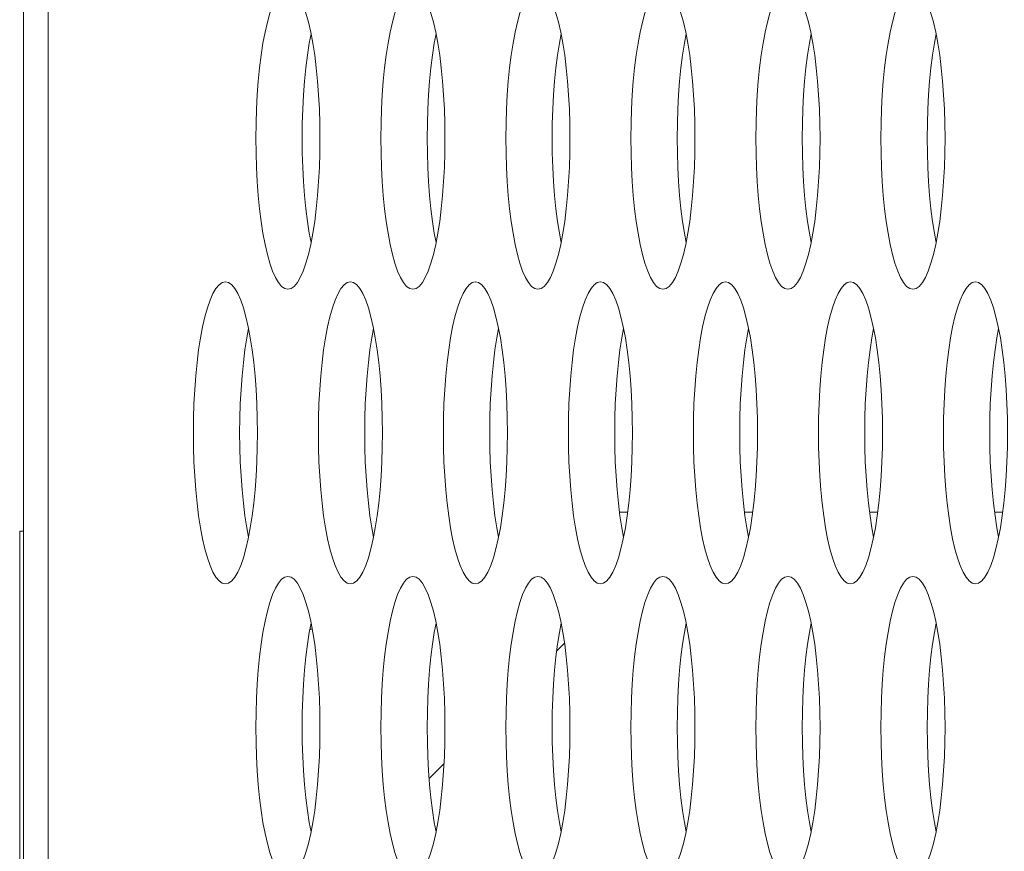
# Model space of a CAD drawing. Extents: x 1 to 218, y -9 to 153.
# Drawn here: x 9 to 9, y 76 to 76 of the extents above; entities that cross this region are included whole.
import ezdxf

# ---------------------------------------------------------------- set-up
doc = ezdxf.new("R2010")
doc.units = 0
doc.header["$MEASUREMENT"] = 0
doc.layers.add('00_COMPONENTS', color=7, linetype='Continuous', lineweight=0)

msp = doc.modelspace()

# ---------------------------------------------------------------- linework, layer by layer
at = {"layer": '00_COMPONENTS', "color": 7, "linetype": 'Continuous', "lineweight": 0, "ltscale": 0.004921}
for p, q in [((8.65196, 82.88902), (8.65196, 65.01865)), ((8.66483, 82.41958), (8.66483, 65.48817)), ((8.96698, 75.7736), (8.96272, 75.7736)), ((9.03216, 75.7736), (9.0279, 75.7736)), ((9.09734, 75.7736), (9.09308, 75.7736)), ((9.16252, 75.7736), (9.15826, 75.7736)), ((8.64999, 74.89761), (8.64999, 75.76375)), ((8.65196, 75.76375), (8.64999, 75.76375)), ((8.8013, 75.71257), (8.80251, 75.71257)), ((8.93405, 75.7053), (8.92994, 75.70119)), ((8.87121, 75.64246), (8.86346, 75.6347))]:
    msp.add_line(p, q, dxfattribs=at)
at = {"layer": '00_COMPONENTS', "color": 7, "linetype": 'Continuous', "lineweight": 0, "ltscale": 0.004921, "flags": 128}
for points in [[(8.78983, 76.04722), (8.78817, 76.04683), (8.78653, 76.04567), (8.78492, 76.04374), (8.78336, 76.04108), (8.78187, 76.03771), (8.78046, 76.03367), (8.77914, 76.02901), (8.77794, 76.02377), (8.77684, 76.01802), (8.77588, 76.01181), (8.77505, 76.0052), (8.77436, 75.99826), (8.77382, 75.99105), (8.77343, 75.98364), (8.7732, 75.97609), (8.77312, 75.96848)], [(8.80655, 75.96848), (8.80647, 75.97609), (8.80623, 75.98364), (8.80584, 75.99105), (8.8053, 75.99826), (8.80462, 76.0052), (8.80379, 76.01181), (8.80282, 76.01802), (8.80173, 76.02377), (8.80052, 76.02901), (8.79921, 76.03367), (8.7978, 76.03771), (8.7963, 76.04108), (8.79475, 76.04374), (8.79314, 76.04567), (8.79149, 76.04683), (8.78983, 76.04722)], [(8.85501, 76.04722), (8.85335, 76.04683), (8.85171, 76.04567), (8.8501, 76.04374), (8.84854, 76.04108), (8.84705, 76.03771), (8.84564, 76.03367), (8.84432, 76.02901), (8.84311, 76.02377), (8.84202, 76.01802), (8.84106, 76.01181), (8.84023, 76.0052), (8.83954, 75.99826), (8.839, 75.99105), (8.83861, 75.98364), (8.83838, 75.97609), (8.8383, 75.96848)], [(8.87172, 75.96848), (8.87165, 75.97609), (8.87141, 75.98364), (8.87102, 75.99105), (8.87048, 75.99826), (8.8698, 76.0052), (8.86897, 76.01181), (8.868, 76.01802), (8.86691, 76.02377), (8.8657, 76.02901), (8.86438, 76.03367), (8.86297, 76.03771), (8.86148, 76.04108), (8.85992, 76.04374), (8.85832, 76.04567), (8.85667, 76.04683), (8.85501, 76.04722)], [(8.92019, 76.04722), (8.91853, 76.04683), (8.91689, 76.04567), (8.91528, 76.04374), (8.91372, 76.04108), (8.91223, 76.03771), (8.91082, 76.03367), (8.9095, 76.02901), (8.90829, 76.02377), (8.9072, 76.01802), (8.90624, 76.01181), (8.90541, 76.0052), (8.90472, 75.99826), (8.90418, 75.99105), (8.90379, 75.98364), (8.90356, 75.97609), (8.90348, 75.96848)], [(8.9369, 75.96848), (8.93682, 75.97609), (8.93659, 75.98364), (8.9362, 75.99105), (8.93566, 75.99826), (8.93497, 76.0052), (8.93414, 76.01181), (8.93318, 76.01802), (8.93209, 76.02377), (8.93088, 76.02901), (8.92956, 76.03367), (8.92815, 76.03771), (8.92666, 76.04108), (8.9251, 76.04374), (8.92349, 76.04567), (8.92185, 76.04683), (8.92019, 76.04722)], [(8.98537, 76.04722), (8.98371, 76.04683), (8.98206, 76.04567), (8.98046, 76.04374), (8.9789, 76.04108), (8.97741, 76.03771), (8.97599, 76.03367), (8.97468, 76.02901), (8.97347, 76.02377), (8.97238, 76.01802), (8.97141, 76.01181), (8.97058, 76.0052), (8.9699, 75.99826), (8.96936, 75.99105), (8.96897, 75.98364), (8.96873, 75.97609), (8.96866, 75.96848)], [(9.00208, 75.96848), (9.002, 75.97609), (9.00177, 75.98364), (9.00138, 75.99105), (9.00084, 75.99826), (9.00015, 76.0052), (8.99932, 76.01181), (8.99836, 76.01802), (8.99727, 76.02377), (8.99606, 76.02901), (8.99474, 76.03367), (8.99333, 76.03771), (8.99184, 76.04108), (8.99028, 76.04374), (8.98867, 76.04567), (8.98703, 76.04683), (8.98537, 76.04722)], [(9.05055, 76.04722), (9.04889, 76.04683), (9.04724, 76.04567), (9.04563, 76.04374), (9.04408, 76.04108), (9.04258, 76.03771), (9.04117, 76.03367), (9.03986, 76.02901), (9.03865, 76.02377), (9.03756, 76.01802), (9.03659, 76.01181), (9.03576, 76.0052), (9.03507, 75.99826), (9.03453, 75.99105), (9.03415, 75.98364), (9.03391, 75.97609), (9.03383, 75.96848)], [(9.06726, 75.96848), (9.06718, 75.97609), (9.06695, 75.98364), (9.06656, 75.99105), (9.06602, 75.99826), (9.06533, 76.0052), (9.0645, 76.01181), (9.06354, 76.01802), (9.06244, 76.02377), (9.06123, 76.02901), (9.05992, 76.03367), (9.05851, 76.03771), (9.05702, 76.04108), (9.05546, 76.04374), (9.05385, 76.04567), (9.05221, 76.04683), (9.05055, 76.04722)], [(9.11572, 76.04722), (9.11406, 76.04683), (9.11242, 76.04567), (9.11081, 76.04374), (9.10925, 76.04108), (9.10776, 76.03771), (9.10635, 76.03367), (9.10504, 76.02901), (9.10383, 76.02377), (9.10273, 76.01802), (9.10177, 76.01181), (9.10094, 76.0052), (9.10025, 75.99826), (9.09971, 75.99105), (9.09932, 75.98364), (9.09909, 75.97609), (9.09901, 75.96848)], [(9.13244, 75.96848), (9.13236, 75.97609), (9.13212, 75.98364), (9.13173, 75.99105), (9.13119, 75.99826), (9.13051, 76.0052), (9.12968, 76.01181), (9.12871, 76.01802), (9.12762, 76.02377), (9.12641, 76.02901), (9.1251, 76.03367), (9.12369, 76.03771), (9.12219, 76.04108), (9.12064, 76.04374), (9.11903, 76.04567), (9.11738, 76.04683), (9.11572, 76.04722)], [(8.80191, 76.02285), (8.80099, 76.01802), (8.80003, 76.01181), (8.7992, 76.0052), (8.79851, 75.99826), (8.79797, 75.99105), (8.79758, 75.98364), (8.79735, 75.97609), (8.79727, 75.96848)], [(8.86709, 76.02285), (8.86617, 76.01802), (8.86521, 76.01181), (8.86438, 76.0052), (8.86369, 75.99826), (8.86315, 75.99105), (8.86276, 75.98364), (8.86253, 75.97609), (8.86245, 75.96848)], [(8.93226, 76.02285), (8.93135, 76.01802), (8.93038, 76.01181), (8.92955, 76.0052), (8.92887, 75.99826), (8.92833, 75.99105), (8.92794, 75.98364), (8.9277, 75.97609), (8.92763, 75.96848)], [(8.99744, 76.02285), (8.99653, 76.01802), (8.99556, 76.01181), (8.99473, 76.0052), (8.99405, 75.99826), (8.9935, 75.99105), (8.99312, 75.98364), (8.99288, 75.97609), (8.9928, 75.96848)], [(9.06262, 76.02285), (9.0617, 76.01802), (9.06074, 76.01181), (9.05991, 76.0052), (9.05922, 75.99826), (9.05868, 75.99105), (9.05829, 75.98364), (9.05806, 75.97609), (9.05798, 75.96848)], [(9.1278, 76.02285), (9.12688, 76.01802), (9.12592, 76.01181), (9.12509, 76.0052), (9.1244, 75.99826), (9.12386, 75.99105), (9.12347, 75.98364), (9.12324, 75.97609), (9.12316, 75.96848)], [(8.77312, 75.96848), (8.7732, 75.96087), (8.77343, 75.95332), (8.77382, 75.94591), (8.77436, 75.9387), (8.77505, 75.93176), (8.77588, 75.92515), (8.77684, 75.91894), (8.77794, 75.91318), (8.77914, 75.90795), (8.78046, 75.90329), (8.78187, 75.89925), (8.78336, 75.89588), (8.78492, 75.89322), (8.78653, 75.89129), (8.78817, 75.89013), (8.78983, 75.88974)], [(8.78983, 75.88974), (8.79149, 75.89013), (8.79314, 75.89129), (8.79475, 75.89322), (8.7963, 75.89588), (8.7978, 75.89925), (8.79921, 75.90329), (8.80052, 75.90795), (8.80173, 75.91318), (8.80282, 75.91894), (8.80379, 75.92515), (8.80462, 75.93176), (8.8053, 75.9387), (8.80584, 75.94591), (8.80623, 75.95332), (8.80647, 75.96087), (8.80655, 75.96848)], [(8.79727, 75.96848), (8.79735, 75.96087), (8.79758, 75.95332), (8.79797, 75.94591), (8.79851, 75.9387), (8.7992, 75.93176), (8.80003, 75.92515), (8.80099, 75.91894), (8.80191, 75.91411)], [(8.8383, 75.96848), (8.83838, 75.96087), (8.83861, 75.95332), (8.839, 75.94591), (8.83954, 75.9387), (8.84023, 75.93176), (8.84106, 75.92515), (8.84202, 75.91894), (8.84311, 75.91318), (8.84432, 75.90795), (8.84564, 75.90329), (8.84705, 75.89925), (8.84854, 75.89588), (8.8501, 75.89322), (8.85171, 75.89129), (8.85335, 75.89013), (8.85501, 75.88974)], [(8.85501, 75.88974), (8.85667, 75.89013), (8.85832, 75.89129), (8.85992, 75.89322), (8.86148, 75.89588), (8.86297, 75.89925), (8.86438, 75.90329), (8.8657, 75.90795), (8.86691, 75.91318), (8.868, 75.91894), (8.86897, 75.92515), (8.8698, 75.93176), (8.87048, 75.9387), (8.87102, 75.94591), (8.87141, 75.95332), (8.87165, 75.96087), (8.87172, 75.96848)], [(8.86245, 75.96848), (8.86253, 75.96087), (8.86276, 75.95332), (8.86315, 75.94591), (8.86369, 75.9387), (8.86438, 75.93176), (8.86521, 75.92515), (8.86617, 75.91894), (8.86709, 75.91411)], [(8.90348, 75.96848), (8.90356, 75.96087), (8.90379, 75.95332), (8.90418, 75.94591), (8.90472, 75.9387), (8.90541, 75.93176), (8.90624, 75.92515), (8.9072, 75.91894), (8.90829, 75.91318), (8.9095, 75.90795), (8.91082, 75.90329), (8.91223, 75.89925), (8.91372, 75.89588), (8.91528, 75.89322), (8.91689, 75.89129), (8.91853, 75.89013), (8.92019, 75.88974)], [(8.92019, 75.88974), (8.92185, 75.89013), (8.92349, 75.89129), (8.9251, 75.89322), (8.92666, 75.89588), (8.92815, 75.89925), (8.92956, 75.90329), (8.93088, 75.90795), (8.93209, 75.91318), (8.93318, 75.91894), (8.93414, 75.92515), (8.93497, 75.93176), (8.93566, 75.9387), (8.9362, 75.94591), (8.93659, 75.95332), (8.93682, 75.96087), (8.9369, 75.96848)], [(8.92763, 75.96848), (8.9277, 75.96087), (8.92794, 75.95332), (8.92833, 75.94591), (8.92887, 75.9387), (8.92955, 75.93176), (8.93038, 75.92515), (8.93135, 75.91894), (8.93226, 75.91411)], [(8.96866, 75.96848), (8.96873, 75.96087), (8.96897, 75.95332), (8.96936, 75.94591), (8.9699, 75.9387), (8.97058, 75.93176), (8.97141, 75.92515), (8.97238, 75.91894), (8.97347, 75.91318), (8.97468, 75.90795), (8.97599, 75.90329), (8.97741, 75.89925), (8.9789, 75.89588), (8.98046, 75.89322), (8.98206, 75.89129), (8.98371, 75.89013), (8.98537, 75.88974)], [(8.98537, 75.88974), (8.98703, 75.89013), (8.98867, 75.89129), (8.99028, 75.89322), (8.99184, 75.89588), (8.99333, 75.89925), (8.99474, 75.90329), (8.99606, 75.90795), (8.99727, 75.91318), (8.99836, 75.91894), (8.99932, 75.92515), (9.00015, 75.93176), (9.00084, 75.9387), (9.00138, 75.94591), (9.00177, 75.95332), (9.002, 75.96087), (9.00208, 75.96848)], [(8.9928, 75.96848), (8.99288, 75.96087), (8.99312, 75.95332), (8.9935, 75.94591), (8.99405, 75.9387), (8.99473, 75.93176), (8.99556, 75.92515), (8.99653, 75.91894), (8.99744, 75.91411)], [(9.03383, 75.96848), (9.03391, 75.96087), (9.03415, 75.95332), (9.03453, 75.94591), (9.03507, 75.9387), (9.03576, 75.93176), (9.03659, 75.92515), (9.03756, 75.91894), (9.03865, 75.91318), (9.03986, 75.90795), (9.04117, 75.90329), (9.04258, 75.89925), (9.04408, 75.89588), (9.04563, 75.89322), (9.04724, 75.89129), (9.04889, 75.89013), (9.05055, 75.88974)], [(9.05055, 75.88974), (9.05221, 75.89013), (9.05385, 75.89129), (9.05546, 75.89322), (9.05702, 75.89588), (9.05851, 75.89925), (9.05992, 75.90329), (9.06123, 75.90795), (9.06244, 75.91318), (9.06354, 75.91894), (9.0645, 75.92515), (9.06533, 75.93176), (9.06602, 75.9387), (9.06656, 75.94591), (9.06695, 75.95332), (9.06718, 75.96087), (9.06726, 75.96848)], [(9.05798, 75.96848), (9.05806, 75.96087), (9.05829, 75.95332), (9.05868, 75.94591), (9.05922, 75.9387), (9.05991, 75.93176), (9.06074, 75.92515), (9.0617, 75.91894), (9.06262, 75.91411)], [(9.09901, 75.96848), (9.09909, 75.96087), (9.09932, 75.95332), (9.09971, 75.94591), (9.10025, 75.9387), (9.10094, 75.93176), (9.10177, 75.92515), (9.10273, 75.91894), (9.10383, 75.91318), (9.10504, 75.90795), (9.10635, 75.90329), (9.10776, 75.89925), (9.10925, 75.89588), (9.11081, 75.89322), (9.11242, 75.89129), (9.11406, 75.89013), (9.11572, 75.88974)], [(9.11572, 75.88974), (9.11738, 75.89013), (9.11903, 75.89129), (9.12064, 75.89322), (9.12219, 75.89588), (9.12369, 75.89925), (9.1251, 75.90329), (9.12641, 75.90795), (9.12762, 75.91318), (9.12871, 75.91894), (9.12968, 75.92515), (9.13051, 75.93176), (9.13119, 75.9387), (9.13173, 75.94591), (9.13212, 75.95332), (9.13236, 75.96087), (9.13244, 75.96848)], [(9.12316, 75.96848), (9.12324, 75.96087), (9.12347, 75.95332), (9.12386, 75.94591), (9.1244, 75.9387), (9.12509, 75.93176), (9.12592, 75.92515), (9.12688, 75.91894), (9.1278, 75.91411)], [(8.75724, 75.89368), (8.75558, 75.89329), (8.75394, 75.89212), (8.75233, 75.8902), (8.75077, 75.88753), (8.74928, 75.88417), (8.74787, 75.88013), (8.74656, 75.87547), (8.74535, 75.87023), (8.74425, 75.86448), (8.74329, 75.85827), (8.74246, 75.85166), (8.74177, 75.84472), (8.74123, 75.83751), (8.74084, 75.8301), (8.74061, 75.82255), (8.74053, 75.81494)], [(8.77396, 75.81494), (8.77388, 75.82255), (8.77364, 75.8301), (8.77326, 75.83751), (8.77272, 75.84472), (8.77203, 75.85166), (8.7712, 75.85827), (8.77023, 75.86448), (8.76914, 75.87023), (8.76793, 75.87547), (8.76662, 75.88013), (8.76521, 75.88417), (8.76372, 75.88753), (8.76216, 75.8902), (8.76055, 75.89212), (8.75891, 75.89329), (8.75724, 75.89368)], [(8.82242, 75.89368), (8.82076, 75.89329), (8.81912, 75.89212), (8.81751, 75.8902), (8.81595, 75.88753), (8.81446, 75.88417), (8.81305, 75.88013), (8.81173, 75.87547), (8.81052, 75.87023), (8.80943, 75.86448), (8.80847, 75.85827), (8.80764, 75.85166), (8.80695, 75.84472), (8.80641, 75.83751), (8.80602, 75.8301), (8.80579, 75.82255), (8.80571, 75.81494)], [(8.83913, 75.81494), (8.83906, 75.82255), (8.83882, 75.8301), (8.83843, 75.83751), (8.83789, 75.84472), (8.83721, 75.85166), (8.83638, 75.85827), (8.83541, 75.86448), (8.83432, 75.87023), (8.83311, 75.87547), (8.8318, 75.88013), (8.83038, 75.88417), (8.82889, 75.88753), (8.82733, 75.8902), (8.82573, 75.89212), (8.82408, 75.89329), (8.82242, 75.89368)], [(8.8876, 75.89368), (8.88594, 75.89329), (8.8843, 75.89212), (8.88269, 75.8902), (8.88113, 75.88753), (8.87964, 75.88417), (8.87823, 75.88013), (8.87691, 75.87547), (8.8757, 75.87023), (8.87461, 75.86448), (8.87365, 75.85827), (8.87282, 75.85166), (8.87213, 75.84472), (8.87159, 75.83751), (8.8712, 75.8301), (8.87097, 75.82255), (8.87089, 75.81494)], [(8.90431, 75.81494), (8.90423, 75.82255), (8.904, 75.8301), (8.90361, 75.83751), (8.90307, 75.84472), (8.90238, 75.85166), (8.90155, 75.85827), (8.90059, 75.86448), (8.8995, 75.87023), (8.89829, 75.87547), (8.89697, 75.88013), (8.89556, 75.88417), (8.89407, 75.88753), (8.89251, 75.8902), (8.8909, 75.89212), (8.88926, 75.89329), (8.8876, 75.89368)], [(8.95278, 75.89368), (8.95112, 75.89329), (8.94948, 75.89212), (8.94787, 75.8902), (8.94631, 75.88753), (8.94482, 75.88417), (8.94341, 75.88013), (8.94209, 75.87547), (8.94088, 75.87023), (8.93979, 75.86448), (8.93882, 75.85827), (8.938, 75.85166), (8.93731, 75.84472), (8.93677, 75.83751), (8.93638, 75.8301), (8.93614, 75.82255), (8.93607, 75.81494)], [(8.96949, 75.81494), (8.96941, 75.82255), (8.96918, 75.8301), (8.96879, 75.83751), (8.96825, 75.84472), (8.96756, 75.85166), (8.96673, 75.85827), (8.96577, 75.86448), (8.96468, 75.87023), (8.96347, 75.87547), (8.96215, 75.88013), (8.96074, 75.88417), (8.95925, 75.88753), (8.95769, 75.8902), (8.95608, 75.89212), (8.95444, 75.89329), (8.95278, 75.89368)], [(9.01796, 75.89368), (9.0163, 75.89329), (9.01465, 75.89212), (9.01304, 75.8902), (9.01149, 75.88753), (9.00999, 75.88417), (9.00858, 75.88013), (9.00727, 75.87547), (9.00606, 75.87023), (9.00497, 75.86448), (9.004, 75.85827), (9.00317, 75.85166), (9.00249, 75.84472), (9.00195, 75.83751), (9.00156, 75.8301), (9.00132, 75.82255), (9.00124, 75.81494)], [(9.03467, 75.81494), (9.03459, 75.82255), (9.03436, 75.8301), (9.03397, 75.83751), (9.03343, 75.84472), (9.03274, 75.85166), (9.03191, 75.85827), (9.03095, 75.86448), (9.02985, 75.87023), (9.02865, 75.87547), (9.02733, 75.88013), (9.02592, 75.88417), (9.02443, 75.88753), (9.02287, 75.8902), (9.02126, 75.89212), (9.01962, 75.89329), (9.01796, 75.89368)], [(9.08313, 75.89368), (9.08147, 75.89329), (9.07983, 75.89212), (9.07822, 75.8902), (9.07666, 75.88753), (9.07517, 75.88417), (9.07376, 75.88013), (9.07245, 75.87547), (9.07124, 75.87023), (9.07015, 75.86448), (9.06918, 75.85827), (9.06835, 75.85166), (9.06766, 75.84472), (9.06712, 75.83751), (9.06674, 75.8301), (9.0665, 75.82255), (9.06642, 75.81494)], [(9.09985, 75.81494), (9.09977, 75.82255), (9.09953, 75.8301), (9.09915, 75.83751), (9.09861, 75.84472), (9.09792, 75.85166), (9.09709, 75.85827), (9.09612, 75.86448), (9.09503, 75.87023), (9.09382, 75.87547), (9.09251, 75.88013), (9.0911, 75.88417), (9.08961, 75.88753), (9.08805, 75.8902), (9.08644, 75.89212), (9.0848, 75.89329), (9.08313, 75.89368)], [(9.14831, 75.89368), (9.14665, 75.89329), (9.14501, 75.89212), (9.1434, 75.8902), (9.14184, 75.88753), (9.14035, 75.88417), (9.13894, 75.88013), (9.13762, 75.87547), (9.13641, 75.87023), (9.13532, 75.86448), (9.13436, 75.85827), (9.13353, 75.85166), (9.13284, 75.84472), (9.1323, 75.83751), (9.13191, 75.8301), (9.13168, 75.82255), (9.1316, 75.81494)], [(9.16503, 75.81494), (9.16495, 75.82255), (9.16471, 75.8301), (9.16432, 75.83751), (9.16378, 75.84472), (9.1631, 75.85166), (9.16227, 75.85827), (9.1613, 75.86448), (9.16021, 75.87023), (9.159, 75.87547), (9.15769, 75.88013), (9.15627, 75.88417), (9.15478, 75.88753), (9.15323, 75.8902), (9.15162, 75.89212), (9.14997, 75.89329), (9.14831, 75.89368)], [(8.76932, 75.8693), (8.7684, 75.86448), (8.76744, 75.85827), (8.76661, 75.85166), (8.76592, 75.84472), (8.76538, 75.83751), (8.76499, 75.8301), (8.76476, 75.82255), (8.76468, 75.81494)], [(8.8345, 75.8693), (8.83358, 75.86448), (8.83262, 75.85827), (8.83179, 75.85166), (8.8311, 75.84472), (8.83056, 75.83751), (8.83017, 75.8301), (8.82994, 75.82255), (8.82986, 75.81494)], [(8.89967, 75.8693), (8.89876, 75.86448), (8.89779, 75.85827), (8.89697, 75.85166), (8.89628, 75.84472), (8.89574, 75.83751), (8.89535, 75.8301), (8.89511, 75.82255), (8.89504, 75.81494)], [(8.96485, 75.8693), (8.96394, 75.86448), (8.96297, 75.85827), (8.96214, 75.85166), (8.96146, 75.84472), (8.96092, 75.83751), (8.96053, 75.8301), (8.96029, 75.82255), (8.96021, 75.81494)], [(9.03003, 75.8693), (9.02912, 75.86448), (9.02815, 75.85827), (9.02732, 75.85166), (9.02663, 75.84472), (9.02609, 75.83751), (9.02571, 75.8301), (9.02547, 75.82255), (9.02539, 75.81494)], [(9.09521, 75.8693), (9.09429, 75.86448), (9.09333, 75.85827), (9.0925, 75.85166), (9.09181, 75.84472), (9.09127, 75.83751), (9.09088, 75.8301), (9.09065, 75.82255), (9.09057, 75.81494)], [(9.16039, 75.8693), (9.15947, 75.86448), (9.15851, 75.85827), (9.15768, 75.85166), (9.15699, 75.84472), (9.15645, 75.83751), (9.15606, 75.8301), (9.15583, 75.82255), (9.15575, 75.81494)], [(8.74053, 75.81494), (8.74061, 75.80732), (8.74084, 75.79978), (8.74123, 75.79236), (8.74177, 75.78515), (8.74246, 75.77821), (8.74329, 75.7716), (8.74425, 75.76539), (8.74535, 75.75964), (8.74656, 75.75441), (8.74787, 75.74974), (8.74928, 75.74571), (8.75077, 75.74234), (8.75233, 75.73967), (8.75394, 75.73775), (8.75558, 75.73658), (8.75724, 75.7362)], [(8.75724, 75.7362), (8.7589, 75.73658), (8.76055, 75.73775), (8.76216, 75.73967), (8.76371, 75.74234), (8.76521, 75.74571), (8.76662, 75.74974), (8.76793, 75.75441), (8.76914, 75.75964), (8.77023, 75.76539), (8.7712, 75.7716), (8.77203, 75.77821), (8.77272, 75.78515), (8.77326, 75.79236), (8.77364, 75.79978), (8.77388, 75.80732), (8.77396, 75.81494)], [(8.76468, 75.81494), (8.76476, 75.80732), (8.76499, 75.79978), (8.76538, 75.79236), (8.76592, 75.78515), (8.76661, 75.77821), (8.76744, 75.7716), (8.7684, 75.76539), (8.76932, 75.76057)], [(8.80571, 75.81494), (8.80579, 75.80732), (8.80602, 75.79978), (8.80641, 75.79236), (8.80695, 75.78515), (8.80764, 75.77821), (8.80847, 75.7716), (8.80943, 75.76539), (8.81052, 75.75964), (8.81173, 75.75441), (8.81305, 75.74974), (8.81446, 75.74571), (8.81595, 75.74234), (8.81751, 75.73967), (8.81912, 75.73775), (8.82076, 75.73658), (8.82242, 75.7362)], [(8.82242, 75.7362), (8.82408, 75.73658), (8.82573, 75.73775), (8.82733, 75.73967), (8.82889, 75.74234), (8.83038, 75.74571), (8.8318, 75.74974), (8.83311, 75.75441), (8.83432, 75.75964), (8.83541, 75.76539), (8.83638, 75.7716), (8.83721, 75.77821), (8.83789, 75.78515), (8.83843, 75.79236), (8.83882, 75.79978), (8.83906, 75.80732), (8.83913, 75.81494)], [(8.82986, 75.81494), (8.82994, 75.80732), (8.83017, 75.79978), (8.83056, 75.79236), (8.8311, 75.78515), (8.83179, 75.77821), (8.83262, 75.7716), (8.83358, 75.76539), (8.8345, 75.76057)], [(8.87089, 75.81494), (8.87097, 75.80732), (8.8712, 75.79978), (8.87159, 75.79236), (8.87213, 75.78515), (8.87282, 75.77821), (8.87365, 75.7716), (8.87461, 75.76539), (8.8757, 75.75964), (8.87691, 75.75441), (8.87823, 75.74974), (8.87964, 75.74571), (8.88113, 75.74234), (8.88269, 75.73967), (8.8843, 75.73775), (8.88594, 75.73658), (8.8876, 75.7362)], [(8.8876, 75.7362), (8.88926, 75.73658), (8.8909, 75.73775), (8.89251, 75.73967), (8.89407, 75.74234), (8.89556, 75.74571), (8.89697, 75.74974), (8.89829, 75.75441), (8.8995, 75.75964), (8.90059, 75.76539), (8.90155, 75.7716), (8.90238, 75.77821), (8.90307, 75.78515), (8.90361, 75.79236), (8.904, 75.79978), (8.90423, 75.80732), (8.90431, 75.81494)], [(8.89504, 75.81494), (8.89511, 75.80732), (8.89535, 75.79978), (8.89574, 75.79236), (8.89628, 75.78515), (8.89697, 75.77821), (8.89779, 75.7716), (8.89876, 75.76539), (8.89967, 75.76057)], [(8.93607, 75.81494), (8.93614, 75.80732), (8.93638, 75.79978), (8.93677, 75.79236), (8.93731, 75.78515), (8.938, 75.77821), (8.93882, 75.7716), (8.93979, 75.76539), (8.94088, 75.75964), (8.94209, 75.75441), (8.94341, 75.74974), (8.94482, 75.74571), (8.94631, 75.74234), (8.94787, 75.73967), (8.94948, 75.73775), (8.95112, 75.73658), (8.95278, 75.7362)], [(8.95278, 75.7362), (8.95444, 75.73658), (8.95608, 75.73775), (8.95769, 75.73967), (8.95925, 75.74234), (8.96074, 75.74571), (8.96215, 75.74974), (8.96347, 75.75441), (8.96468, 75.75964), (8.96577, 75.76539), (8.96673, 75.7716), (8.96756, 75.77821), (8.96825, 75.78515), (8.96879, 75.79236), (8.96918, 75.79978), (8.96941, 75.80732), (8.96949, 75.81494)], [(8.96021, 75.81494), (8.96029, 75.80732), (8.96053, 75.79978), (8.96092, 75.79236), (8.96146, 75.78515), (8.96214, 75.77821), (8.96297, 75.7716), (8.96394, 75.76539), (8.96485, 75.76057)], [(9.00124, 75.81494), (9.00132, 75.80732), (9.00156, 75.79978), (9.00195, 75.79236), (9.00249, 75.78515), (9.00317, 75.77821), (9.004, 75.7716), (9.00497, 75.76539), (9.00606, 75.75964), (9.00727, 75.75441), (9.00858, 75.74974), (9.00999, 75.74571), (9.01149, 75.74234), (9.01304, 75.73967), (9.01465, 75.73775), (9.0163, 75.73658), (9.01796, 75.7362)], [(9.01796, 75.7362), (9.01962, 75.73658), (9.02126, 75.73775), (9.02287, 75.73967), (9.02443, 75.74234), (9.02592, 75.74571), (9.02733, 75.74974), (9.02865, 75.75441), (9.02985, 75.75964), (9.03095, 75.76539), (9.03191, 75.7716), (9.03274, 75.77821), (9.03343, 75.78515), (9.03397, 75.79236), (9.03436, 75.79978), (9.03459, 75.80732), (9.03467, 75.81494)], [(9.02539, 75.81494), (9.02547, 75.80732), (9.02571, 75.79978), (9.02609, 75.79236), (9.02663, 75.78515), (9.02732, 75.77821), (9.02815, 75.7716), (9.02912, 75.76539), (9.03003, 75.76057)], [(9.06642, 75.81494), (9.0665, 75.80732), (9.06674, 75.79978), (9.06712, 75.79236), (9.06766, 75.78515), (9.06835, 75.77821), (9.06918, 75.7716), (9.07015, 75.76539), (9.07124, 75.75964), (9.07245, 75.75441), (9.07376, 75.74974), (9.07517, 75.74571), (9.07666, 75.74234), (9.07822, 75.73967), (9.07983, 75.73775), (9.08147, 75.73658), (9.08313, 75.7362)], [(9.08313, 75.7362), (9.0848, 75.73658), (9.08644, 75.73775), (9.08805, 75.73967), (9.08961, 75.74234), (9.0911, 75.74571), (9.09251, 75.74974), (9.09382, 75.75441), (9.09503, 75.75964), (9.09612, 75.76539), (9.09709, 75.7716), (9.09792, 75.77821), (9.09861, 75.78515), (9.09915, 75.79236), (9.09953, 75.79978), (9.09977, 75.80732), (9.09985, 75.81494)], [(9.09057, 75.81494), (9.09065, 75.80732), (9.09088, 75.79978), (9.09127, 75.79236), (9.09181, 75.78515), (9.0925, 75.77821), (9.09333, 75.7716), (9.09429, 75.76539), (9.09521, 75.76057)], [(9.1316, 75.81494), (9.13168, 75.80732), (9.13191, 75.79978), (9.1323, 75.79236), (9.13284, 75.78515), (9.13353, 75.77821), (9.13436, 75.7716), (9.13532, 75.76539), (9.13641, 75.75964), (9.13762, 75.75441), (9.13894, 75.74974), (9.14035, 75.74571), (9.14184, 75.74234), (9.1434, 75.73967), (9.14501, 75.73775), (9.14665, 75.73658), (9.14831, 75.7362)], [(9.14831, 75.7362), (9.14997, 75.73658), (9.15162, 75.73775), (9.15323, 75.73967), (9.15478, 75.74234), (9.15627, 75.74571), (9.15769, 75.74974), (9.159, 75.75441), (9.16021, 75.75964), (9.1613, 75.76539), (9.16227, 75.7716), (9.1631, 75.77821), (9.16378, 75.78515), (9.16432, 75.79236), (9.16471, 75.79978), (9.16495, 75.80732), (9.16503, 75.81494)], [(9.15575, 75.81494), (9.15583, 75.80732), (9.15606, 75.79978), (9.15645, 75.79236), (9.15699, 75.78515), (9.15768, 75.77821), (9.15851, 75.7716), (9.15947, 75.76539), (9.16039, 75.76057)], [(8.78983, 75.74013), (8.78817, 75.73974), (8.78653, 75.73858), (8.78492, 75.73665), (8.78336, 75.73399), (8.78187, 75.73062), (8.78046, 75.72658), (8.77914, 75.72192), (8.77794, 75.71669), (8.77684, 75.71094), (8.77588, 75.70472), (8.77505, 75.69812), (8.77436, 75.69117), (8.77382, 75.68396), (8.77343, 75.67655), (8.7732, 75.66901), (8.77312, 75.66139)], [(8.80655, 75.66139), (8.80647, 75.66901), (8.80623, 75.67655), (8.80584, 75.68396), (8.8053, 75.69117), (8.80462, 75.69812), (8.80379, 75.70472), (8.80282, 75.71094), (8.80173, 75.71669), (8.80052, 75.72192), (8.79921, 75.72658), (8.7978, 75.73062), (8.7963, 75.73399), (8.79475, 75.73665), (8.79314, 75.73858), (8.79149, 75.73974), (8.78983, 75.74013)], [(8.85501, 75.74013), (8.85335, 75.73974), (8.85171, 75.73858), (8.8501, 75.73665), (8.84854, 75.73399), (8.84705, 75.73062), (8.84564, 75.72658), (8.84432, 75.72192), (8.84311, 75.71669), (8.84202, 75.71094), (8.84106, 75.70472), (8.84023, 75.69812), (8.83954, 75.69117), (8.839, 75.68396), (8.83861, 75.67655), (8.83838, 75.66901), (8.8383, 75.66139)], [(8.87172, 75.66139), (8.87165, 75.66901), (8.87141, 75.67655), (8.87102, 75.68396), (8.87048, 75.69117), (8.8698, 75.69812), (8.86897, 75.70472), (8.868, 75.71094), (8.86691, 75.71669), (8.8657, 75.72192), (8.86438, 75.72658), (8.86297, 75.73062), (8.86148, 75.73399), (8.85992, 75.73665), (8.85832, 75.73858), (8.85667, 75.73974), (8.85501, 75.74013)], [(8.92019, 75.74013), (8.91853, 75.73974), (8.91689, 75.73858), (8.91528, 75.73665), (8.91372, 75.73399), (8.91223, 75.73062), (8.91082, 75.72658), (8.9095, 75.72192), (8.90829, 75.71669), (8.9072, 75.71094), (8.90624, 75.70472), (8.90541, 75.69812), (8.90472, 75.69117), (8.90418, 75.68396), (8.90379, 75.67655), (8.90356, 75.66901), (8.90348, 75.66139)], [(8.9369, 75.66139), (8.93682, 75.66901), (8.93659, 75.67655), (8.9362, 75.68396), (8.93566, 75.69117), (8.93497, 75.69812), (8.93414, 75.70472), (8.93318, 75.71094), (8.93209, 75.71669), (8.93088, 75.72192), (8.92956, 75.72658), (8.92815, 75.73062), (8.92666, 75.73399), (8.9251, 75.73665), (8.92349, 75.73858), (8.92185, 75.73974), (8.92019, 75.74013)], [(8.98537, 75.74013), (8.98371, 75.73974), (8.98206, 75.73858), (8.98046, 75.73665), (8.9789, 75.73399), (8.97741, 75.73062), (8.97599, 75.72658), (8.97468, 75.72192), (8.97347, 75.71669), (8.97238, 75.71094), (8.97141, 75.70472), (8.97058, 75.69812), (8.9699, 75.69117), (8.96936, 75.68396), (8.96897, 75.67655), (8.96873, 75.66901), (8.96866, 75.66139)], [(9.00208, 75.66139), (9.002, 75.66901), (9.00177, 75.67655), (9.00138, 75.68396), (9.00084, 75.69117), (9.00015, 75.69812), (8.99932, 75.70472), (8.99836, 75.71094), (8.99727, 75.71669), (8.99606, 75.72192), (8.99474, 75.72658), (8.99333, 75.73062), (8.99184, 75.73399), (8.99028, 75.73665), (8.98867, 75.73858), (8.98703, 75.73974), (8.98537, 75.74013)], [(9.05055, 75.74013), (9.04889, 75.73974), (9.04724, 75.73858), (9.04563, 75.73665), (9.04408, 75.73399), (9.04258, 75.73062), (9.04117, 75.72658), (9.03986, 75.72192), (9.03865, 75.71669), (9.03756, 75.71094), (9.03659, 75.70472), (9.03576, 75.69812), (9.03507, 75.69117), (9.03453, 75.68396), (9.03415, 75.67655), (9.03391, 75.66901), (9.03383, 75.66139)], [(9.06726, 75.66139), (9.06718, 75.66901), (9.06695, 75.67655), (9.06656, 75.68396), (9.06602, 75.69117), (9.06533, 75.69812), (9.0645, 75.70472), (9.06354, 75.71094), (9.06244, 75.71669), (9.06123, 75.72192), (9.05992, 75.72658), (9.05851, 75.73062), (9.05702, 75.73399), (9.05546, 75.73665), (9.05385, 75.73858), (9.05221, 75.73974), (9.05055, 75.74013)], [(9.11572, 75.74013), (9.11406, 75.73974), (9.11242, 75.73858), (9.11081, 75.73665), (9.10925, 75.73399), (9.10776, 75.73062), (9.10635, 75.72658), (9.10504, 75.72192), (9.10383, 75.71669), (9.10273, 75.71094), (9.10177, 75.70472), (9.10094, 75.69812), (9.10025, 75.69117), (9.09971, 75.68396), (9.09932, 75.67655), (9.09909, 75.66901), (9.09901, 75.66139)], [(9.13244, 75.66139), (9.13236, 75.66901), (9.13212, 75.67655), (9.13173, 75.68396), (9.13119, 75.69117), (9.13051, 75.69812), (9.12968, 75.70472), (9.12871, 75.71094), (9.12762, 75.71669), (9.12641, 75.72192), (9.1251, 75.72658), (9.12369, 75.73062), (9.12219, 75.73399), (9.12064, 75.73665), (9.11903, 75.73858), (9.11738, 75.73974), (9.11572, 75.74013)], [(8.80191, 75.71576), (8.80099, 75.71094), (8.80003, 75.70472), (8.7992, 75.69812), (8.79851, 75.69117), (8.79797, 75.68396), (8.79758, 75.67655), (8.79735, 75.66901), (8.79727, 75.66139)], [(8.86709, 75.71576), (8.86617, 75.71094), (8.86521, 75.70472), (8.86438, 75.69812), (8.86369, 75.69117), (8.86315, 75.68396), (8.86276, 75.67655), (8.86253, 75.66901), (8.86245, 75.66139)], [(8.93226, 75.71576), (8.93135, 75.71094), (8.93038, 75.70472), (8.92955, 75.69812), (8.92887, 75.69117), (8.92833, 75.68396), (8.92794, 75.67655), (8.9277, 75.66901), (8.92763, 75.66139)], [(8.99744, 75.71576), (8.99653, 75.71094), (8.99556, 75.70472), (8.99473, 75.69812), (8.99405, 75.69117), (8.9935, 75.68396), (8.99312, 75.67655), (8.99288, 75.66901), (8.9928, 75.66139)], [(9.06262, 75.71576), (9.0617, 75.71094), (9.06074, 75.70472), (9.05991, 75.69812), (9.05922, 75.69117), (9.05868, 75.68396), (9.05829, 75.67655), (9.05806, 75.66901), (9.05798, 75.66139)], [(9.1278, 75.71576), (9.12688, 75.71094), (9.12592, 75.70472), (9.12509, 75.69812), (9.1244, 75.69117), (9.12386, 75.68396), (9.12347, 75.67655), (9.12324, 75.66901), (9.12316, 75.66139)], [(8.77312, 75.66139), (8.7732, 75.65378), (8.77343, 75.64623), (8.77382, 75.63882), (8.77436, 75.63161), (8.77505, 75.62467), (8.77588, 75.61806), (8.77684, 75.61185), (8.77794, 75.6061), (8.77914, 75.60086), (8.78046, 75.5962), (8.78187, 75.59216), (8.78336, 75.58879), (8.78492, 75.58613), (8.78653, 75.58421), (8.78817, 75.58304), (8.78983, 75.58265)], [(8.78983, 75.58265), (8.79149, 75.58304), (8.79314, 75.58421), (8.79475, 75.58613), (8.7963, 75.58879), (8.7978, 75.59216), (8.79921, 75.5962), (8.80052, 75.60086), (8.80173, 75.6061), (8.80282, 75.61185), (8.80379, 75.61806), (8.80462, 75.62467), (8.8053, 75.63161), (8.80584, 75.63882), (8.80623, 75.64623), (8.80647, 75.65378), (8.80655, 75.66139)], [(8.79727, 75.66139), (8.79735, 75.65378), (8.79758, 75.64623), (8.79797, 75.63882), (8.79851, 75.63161), (8.7992, 75.62467), (8.80003, 75.61806), (8.80099, 75.61185), (8.80191, 75.60703)], [(8.8383, 75.66139), (8.83838, 75.65378), (8.83861, 75.64623), (8.839, 75.63882), (8.83954, 75.63161), (8.84023, 75.62467), (8.84106, 75.61806), (8.84202, 75.61185), (8.84311, 75.6061), (8.84432, 75.60086), (8.84564, 75.5962), (8.84705, 75.59216), (8.84854, 75.58879), (8.8501, 75.58613), (8.85171, 75.58421), (8.85335, 75.58304), (8.85501, 75.58265)], [(8.85501, 75.58265), (8.85667, 75.58304), (8.85832, 75.58421), (8.85992, 75.58613), (8.86148, 75.58879), (8.86297, 75.59216), (8.86438, 75.5962), (8.8657, 75.60086), (8.86691, 75.6061), (8.868, 75.61185), (8.86897, 75.61806), (8.8698, 75.62467), (8.87048, 75.63161), (8.87102, 75.63882), (8.87141, 75.64623), (8.87165, 75.65378), (8.87172, 75.66139)], [(8.86245, 75.66139), (8.86253, 75.65378), (8.86276, 75.64623), (8.86315, 75.63882), (8.86369, 75.63161), (8.86438, 75.62467), (8.86521, 75.61806), (8.86617, 75.61185), (8.86709, 75.60703)], [(8.90348, 75.66139), (8.90356, 75.65378), (8.90379, 75.64623), (8.90418, 75.63882), (8.90472, 75.63161), (8.90541, 75.62467), (8.90624, 75.61806), (8.9072, 75.61185), (8.90829, 75.6061), (8.9095, 75.60086), (8.91082, 75.5962), (8.91223, 75.59216), (8.91372, 75.58879), (8.91528, 75.58613), (8.91689, 75.58421), (8.91853, 75.58304), (8.92019, 75.58265)], [(8.92019, 75.58265), (8.92185, 75.58304), (8.92349, 75.58421), (8.9251, 75.58613), (8.92666, 75.58879), (8.92815, 75.59216), (8.92956, 75.5962), (8.93088, 75.60086), (8.93209, 75.6061), (8.93318, 75.61185), (8.93414, 75.61806), (8.93497, 75.62467), (8.93566, 75.63161), (8.9362, 75.63882), (8.93659, 75.64623), (8.93682, 75.65378), (8.9369, 75.66139)], [(8.92763, 75.66139), (8.9277, 75.65378), (8.92794, 75.64623), (8.92833, 75.63882), (8.92887, 75.63161), (8.92955, 75.62467), (8.93038, 75.61806), (8.93135, 75.61185), (8.93226, 75.60703)], [(8.96866, 75.66139), (8.96873, 75.65378), (8.96897, 75.64623), (8.96936, 75.63882), (8.9699, 75.63161), (8.97058, 75.62467), (8.97141, 75.61806), (8.97238, 75.61185), (8.97347, 75.6061), (8.97468, 75.60086), (8.97599, 75.5962), (8.97741, 75.59216), (8.9789, 75.58879), (8.98046, 75.58613), (8.98206, 75.58421), (8.98371, 75.58304), (8.98537, 75.58265)], [(8.98537, 75.58265), (8.98703, 75.58304), (8.98867, 75.58421), (8.99028, 75.58613), (8.99184, 75.58879), (8.99333, 75.59216), (8.99474, 75.5962), (8.99606, 75.60086), (8.99727, 75.6061), (8.99836, 75.61185), (8.99932, 75.61806), (9.00015, 75.62467), (9.00084, 75.63161), (9.00138, 75.63882), (9.00177, 75.64623), (9.002, 75.65378), (9.00208, 75.66139)], [(8.9928, 75.66139), (8.99288, 75.65378), (8.99312, 75.64623), (8.9935, 75.63882), (8.99405, 75.63161), (8.99473, 75.62467), (8.99556, 75.61806), (8.99653, 75.61185), (8.99744, 75.60703)], [(9.03383, 75.66139), (9.03391, 75.65378), (9.03415, 75.64623), (9.03453, 75.63882), (9.03507, 75.63161), (9.03576, 75.62467), (9.03659, 75.61806), (9.03756, 75.61185), (9.03865, 75.6061), (9.03986, 75.60086), (9.04117, 75.5962), (9.04258, 75.59216), (9.04408, 75.58879), (9.04563, 75.58613), (9.04724, 75.58421), (9.04889, 75.58304), (9.05055, 75.58265)], [(9.05055, 75.58265), (9.05221, 75.58304), (9.05385, 75.58421), (9.05546, 75.58613), (9.05702, 75.58879), (9.05851, 75.59216), (9.05992, 75.5962), (9.06123, 75.60086), (9.06244, 75.6061), (9.06354, 75.61185), (9.0645, 75.61806), (9.06533, 75.62467), (9.06602, 75.63161), (9.06656, 75.63882), (9.06695, 75.64623), (9.06718, 75.65378), (9.06726, 75.66139)], [(9.05798, 75.66139), (9.05806, 75.65378), (9.05829, 75.64623), (9.05868, 75.63882), (9.05922, 75.63161), (9.05991, 75.62467), (9.06074, 75.61806), (9.0617, 75.61185), (9.06262, 75.60703)], [(9.09901, 75.66139), (9.09909, 75.65378), (9.09932, 75.64623), (9.09971, 75.63882), (9.10025, 75.63161), (9.10094, 75.62467), (9.10177, 75.61806), (9.10273, 75.61185), (9.10383, 75.6061), (9.10504, 75.60086), (9.10635, 75.5962), (9.10776, 75.59216), (9.10925, 75.58879), (9.11081, 75.58613), (9.11242, 75.58421), (9.11406, 75.58304), (9.11572, 75.58265)], [(9.11572, 75.58265), (9.11738, 75.58304), (9.11903, 75.58421), (9.12064, 75.58613), (9.12219, 75.58879), (9.12369, 75.59216), (9.1251, 75.5962), (9.12641, 75.60086), (9.12762, 75.6061), (9.12871, 75.61185), (9.12968, 75.61806), (9.13051, 75.62467), (9.13119, 75.63161), (9.13173, 75.63882), (9.13212, 75.64623), (9.13236, 75.65378), (9.13244, 75.66139)], [(9.12316, 75.66139), (9.12324, 75.65378), (9.12347, 75.64623), (9.12386, 75.63882), (9.1244, 75.63161), (9.12509, 75.62467), (9.12592, 75.61806), (9.12688, 75.61185), (9.1278, 75.60703)]]:
    msp.add_lwpolyline(points, dxfattribs=at)

doc.saveas('drawing.dxf')
